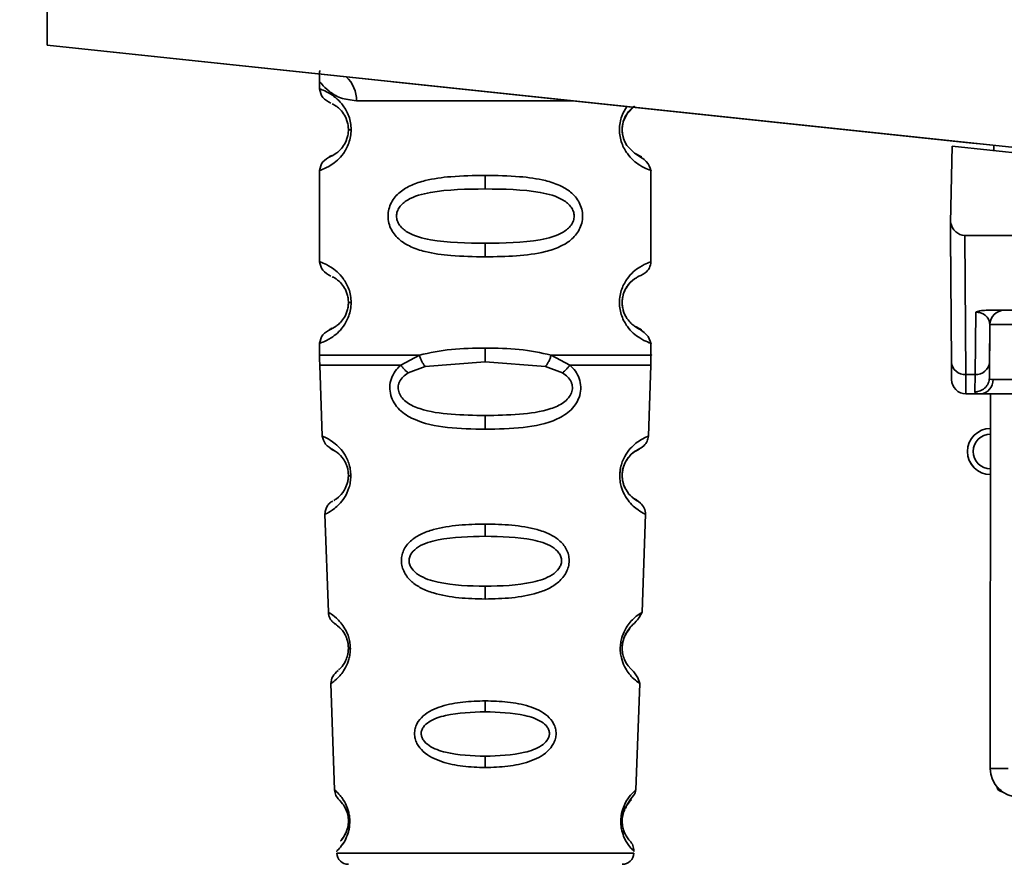
# Paper-space layout 'Blatt1' of a CAD drawing. Units: millimetres. Extents: x 0 to 8400, y 0 to 5940.
# Drawn here: x 4976 to 5010, y 4341 to 4370 of the extents above; entities that cross this region are included whole.
import ezdxf

# ---------------------------------------------------------------- set-up
doc = ezdxf.new("R2010")
doc.units = ezdxf.units.MM
doc.layers.add('1', color=7, linetype='Continuous')
doc.styles.add('SLDTEXTSTYLE1', font='TXT', dxfattribs={"width": 0.605})
doc.dimstyles.new('SLDDIMSTYLE2', dxfattribs={"dimtxt": 70, "dimasz": 50, "dimexe": 0, "dimexo": 0.0625, "dimgap": 17.5, "dimtad": 1, "dimdec": 1, "dimrnd": 1e-09, "dimzin": 4, "dimdsep": 46, "dimtxsty": 'SLDTEXTSTYLE1', "dimsah": 1, "dimcen": 0.09, "dimadec": 0, "dimazin": 1, "dimtfac": 1, "dimtdec": 1, "dimtofl": 0, "dimtmove": 0, "dimatfit": 3, "dimfxl": 1, "dimfrac": 2, "dimtolj": 1, "dimtzin": 12, "dimarcsym": 0})

# ---------------------------------------------------------------- blocks, each defined once
blk = doc.blocks.new('_D_5')
at = {"layer": '1', "ltscale": 20}
for p, q in [((5102.532, 4446.671), (5102.532, 2862.171)), ((4300.532, 3392.171), (4300.532, 2862.171)), ((4300.532, 2882.171), (5102.532, 2882.171))]:
    blk.add_line(p, q, dxfattribs=at)
for points in [[(4300.532, 2882.171), (4350.532, 2874.171), (4350.532, 2890.171)], [(5102.532, 2882.171), (5052.532, 2890.171), (5052.532, 2874.171)]]:
    blk.add_solid(points, dxfattribs=at)
at = {"layer": '1', "ltscale": 20, "insert": (4543.789, 2972.406), "char_height": 70, "attachment_point": 1, "style": 'SLDTEXTSTYLE1'}
blk.add_mtext('ca. 850', dxfattribs=at)

psp = doc.layouts.new('Blatt1')

# ---------------------------------------------------------------- linework, layer by layer
at = {"color": 7, "linetype": 'Continuous', "lineweight": 35, "ltscale": 20}
for p, q in [((4976.594, 4434.892), (4976.529, 4369.11)), ((4976.529, 4369.11), (5028.989, 4363.543)), ((4976.529, 4369.11), (5028.989, 4363.543)), ((4976.529, 4369.11), (4976.529, 4369.11)), ((4976.529, 4369.109), (4976.529, 4369.11)), ((4976.529, 4369.109), (4976.538, 4369.109)), ((5008.875, 4365.677), (4976.529, 4369.109)), ((5008.875, 4365.677), (4976.529, 4369.109)), ((4976.529, 4369.109), (4976.529, 4369.109)), ((4985.982, 4367.852), (4985.982, 4367.586)), ((4988.528, 4367.837), (5028.989, 4363.543)), ((4988.528, 4367.837), (4988.528, 4367.837)), ((4988.528, 4367.837), (4988.528, 4367.837)), ((5028.989, 4363.543), (4988.528, 4367.837)), ((4988.528, 4367.837), (5008.625, 4365.704)), ((4988.528, 4367.837), (4988.528, 4367.837)), ((5008.625, 4365.704), (4988.528, 4367.837)), ((4988.528, 4367.837), (4988.528, 4367.837)), ((4988.528, 4367.837), (5008.625, 4365.704)), ((4988.528, 4367.837), (4988.528, 4367.837)), ((5008.625, 4365.704), (4988.528, 4367.837)), ((4988.528, 4367.837), (4988.528, 4367.837)), ((4988.528, 4367.837), (5008.625, 4365.704)), ((5008.625, 4365.704), (4988.528, 4367.837)), ((4988.528, 4367.837), (4988.528, 4367.837)), ((4988.528, 4367.837), (4988.528, 4367.837)), ((4988.528, 4367.837), (5008.625, 4365.704)), ((4988.528, 4367.837), (4988.528, 4367.837)), ((5008.625, 4365.704), (4988.528, 4367.837)), ((4988.528, 4367.837), (4988.528, 4367.837)), ((4988.528, 4367.837), (5008.625, 4365.704)), ((5008.625, 4365.704), (4988.528, 4367.837)), ((4988.528, 4367.837), (4988.528, 4367.837)), ((4988.528, 4367.837), (4988.528, 4367.837)), ((4988.528, 4367.837), (5008.625, 4365.704)), ((4988.528, 4367.837), (4988.528, 4367.837)), ((5008.625, 4365.704), (4988.528, 4367.837)), ((4988.528, 4367.837), (4988.528, 4367.837)), ((4988.528, 4367.837), (5008.625, 4365.704)), ((4988.528, 4367.837), (4988.528, 4367.837)), ((5008.625, 4365.704), (4988.528, 4367.837)), ((4988.528, 4367.837), (4988.528, 4367.837)), ((4988.528, 4367.836), (4988.528, 4367.837)), ((4988.528, 4367.836), (5008.625, 4365.704)), ((5008.625, 4365.704), (4988.528, 4367.836)), ((4988.528, 4367.836), (4988.528, 4367.836)), ((4988.528, 4367.836), (5008.625, 4365.704)), ((4988.528, 4367.836), (4988.528, 4367.836)), ((5008.625, 4365.704), (4988.528, 4367.836)), ((4988.528, 4367.836), (4988.528, 4367.836)), ((4988.528, 4367.836), (5008.875, 4365.677)), ((4988.528, 4367.836), (4988.528, 4367.836)), ((4988.528, 4367.836), (4988.528, 4367.836)), ((5008.875, 4365.677), (4988.528, 4367.836)), ((4988.528, 4367.836), (5008.875, 4365.677)), ((4988.528, 4367.836), (4988.528, 4367.836)), ((4988.528, 4367.836), (4988.528, 4367.836)), ((5008.875, 4365.677), (4988.528, 4367.836)), ((4988.528, 4367.836), (5008.875, 4365.677)), ((4988.528, 4367.836), (4988.528, 4367.836)), ((4988.528, 4367.836), (4988.528, 4367.836)), ((5008.875, 4365.677), (4988.528, 4367.836)), ((4988.528, 4367.836), (5008.875, 4365.677)), ((4988.528, 4367.836), (4988.528, 4367.836)), ((4988.528, 4367.836), (4988.528, 4367.836)), ((5008.875, 4365.677), (4988.528, 4367.836)), ((4988.528, 4367.836), (5008.875, 4365.677)), ((4988.528, 4367.836), (4988.528, 4367.836)), ((4988.528, 4367.836), (4988.528, 4367.836)), ((5008.875, 4365.677), (4988.528, 4367.836)), ((4988.528, 4367.836), (5008.875, 4365.677)), ((4988.528, 4367.836), (4988.528, 4367.836)), ((4988.528, 4367.836), (4988.528, 4367.836)), ((5008.875, 4365.677), (4988.528, 4367.836)), ((4987.26, 4367.171), (4994.791, 4367.171)), ((4987.077, 4366.171), (4986.982, 4366.171)), ((5007.929, 4365.603), (5007.88, 4362.948)), ((5007.929, 4365.603), (5023.148, 4363.989)), ((5008.625, 4365.704), (5008.625, 4365.704)), ((5008.625, 4365.704), (5008.625, 4365.704)), ((5008.625, 4365.704), (5008.625, 4365.704)), ((5008.625, 4365.704), (5008.625, 4365.704)), ((5008.625, 4365.704), (5008.625, 4365.704)), ((5008.625, 4365.704), (5008.625, 4365.704)), ((5008.625, 4365.704), (5008.625, 4365.704)), ((5008.625, 4365.704), (5008.625, 4365.704)), ((5008.625, 4365.704), (5008.625, 4365.704)), ((5008.625, 4365.704), (5008.625, 4365.704)), ((5008.625, 4365.704), (5008.625, 4365.704)), ((5008.625, 4365.704), (5008.625, 4365.704)), ((5008.625, 4365.704), (5008.625, 4365.704)), ((5008.625, 4365.704), (5008.625, 4365.704)), ((5008.625, 4365.704), (5008.625, 4365.704)), ((5008.625, 4365.704), (5008.625, 4365.704)), ((5008.625, 4365.704), (5008.625, 4365.704)), ((5009.375, 4365.45), (5009.375, 4365.625)), ((4985.982, 4364.757), (4985.982, 4361.586)), ((4991.732, 4364.586), (4991.732, 4364.114)), ((4997.482, 4361.586), (4997.482, 4364.757)), ((5007.88, 4362.948), (5007.872, 4362.504)), ((5007.906, 4358.102), (5007.872, 4362.504)), ((5007.872, 4362.503), (5007.872, 4362.504)), ((5007.872, 4362.503), (5007.906, 4358.102)), ((5008.369, 4362.503), (5008.406, 4357.673)), ((5008.369, 4362.503), (5022.676, 4362.489)), ((4991.732, 4362.229), (4991.732, 4361.757)), ((4987.077, 4360.171), (4986.982, 4360.171)), ((5008.729, 4357.673), (5008.75, 4359.836)), ((5009.11, 4359.902), (5021.93, 4359.89)), ((5009.743, 4359.902), (5009.743, 4359.902)), ((5009.242, 4359.407), (5009.224, 4357.559)), ((5009.229, 4358.101), (5009.242, 4359.407)), ((5009.242, 4359.407), (5009.242, 4359.407)), ((5009.242, 4359.406), (5009.242, 4359.406)), ((4985.982, 4358.757), (4985.982, 4358.344)), ((4997.482, 4358.344), (4997.482, 4358.757)), ((4991.732, 4358.114), (4991.732, 4358.586)), ((4988.8, 4357.997), (4989.445, 4358.346)), ((4989.644, 4357.954), (4991.732, 4358.114)), ((4991.732, 4358.114), (4993.82, 4357.954)), ((4994.019, 4358.346), (4994.665, 4357.997)), ((5009.229, 4358.101), (5009.224, 4357.559)), ((4985.988, 4358), (4986.074, 4355.532)), ((4989.055, 4357.733), (4989.644, 4357.954)), ((4993.82, 4357.954), (4994.409, 4357.733)), ((4997.39, 4355.532), (4997.476, 4358)), ((5007.911, 4357.499), (5007.911, 4357.499)), ((5008.729, 4357.673), (5008.406, 4357.673)), ((5008.724, 4357.07), (5008.729, 4357.673)), ((5008.404, 4357.003), (5008.919, 4357.002)), ((5008.41, 4357.003), (5008.916, 4357.003)), ((5008.916, 4357.002), (5008.41, 4357.003)), ((5008.41, 4357.003), (5008.41, 4357.003)), ((5009.254, 4344.002), (5009.267, 4357.002)), ((4991.732, 4355.772), (4991.732, 4356.25)), ((5008.465, 4355.002), (5008.465, 4355.002)), ((4996.426, 4354.43), (4996.399, 4354.208)), ((4986.169, 4352.82), (4986.288, 4349.419)), ((4997.177, 4349.419), (4997.295, 4352.82)), ((4991.732, 4352.481), (4991.732, 4352.056)), ((4991.732, 4350.321), (4991.732, 4349.878)), ((4997.071, 4349.239), (4997.177, 4349.419)), ((4997.071, 4349.239), (4997.177, 4349.419)), ((4986.374, 4346.948), (4986.503, 4343.253)), ((4996.961, 4343.253), (4997.09, 4346.948)), ((4991.732, 4346.344), (4991.732, 4345.965)), ((4991.732, 4344.422), (4991.732, 4344.03)), ((5009.254, 4344.002), (5009.254, 4344.002)), ((4986.58, 4341.057), (4991.732, 4341.057)), ((4991.732, 4341.057), (4996.885, 4341.057))]:
    psp.add_line(p, q, dxfattribs=at)
at = {"color": 7, "linetype": 'Continuous', "lineweight": 35, "ltscale": 20, "flags": 128}
for points in [[(4996.91, 4365.351), (4997.149, 4365.229), (4996.91, 4365.351), (4996.649, 4365.618), (4996.584, 4365.732), (4996.532, 4365.86), (4996.495, 4366.013), (4996.482, 4366.172), (4996.495, 4366.331), (4996.532, 4366.483), (4996.65, 4366.725), (4996.91, 4366.992), (4996.91, 4366.992)], [(5009.254, 4344.002), (5009.265, 4344.002), (5009.297, 4344.002), (5009.351, 4344.002), (5009.425, 4344.002), (5009.516, 4344.002), (5009.624, 4344.002), (5009.746, 4344.002), (5009.879, 4344.002)]]:
    psp.add_lwpolyline(points, dxfattribs=at)
at = {"color": 7, "linetype": 'Continuous', "lineweight": 35, "ltscale": 400}
for centre, radius, start, end in [((4986.186, 4367.212), 1.074, 357.8155, 47.7734), ((4997.482, 4366.171), 1, 124.8847, 213.6234), ((4997.482, 4360.171), 1, 124.8847, 213.6234), ((5009.742, 4359.402), 0.5, 89.9428, 179.4428), ((5009.742, 4359.402), 0.5, 89.9428, 179.4428), ((5008.374, 4358.142), 0.47, 184.8059, 273.865), ((5008.762, 4358.141), 0.47, 266.0207, 355.0798), ((5008.411, 4357.503), 0.5, 180.4428, 269.9428), ((5008.411, 4357.503), 0.5, 180.4428, 269.9428), ((5008.882, 4357.472), 0.47, 274.0679, 2.8969), ((5009.265, 4355.002), 0.8, 89.9428, 269.9428), ((5009.265, 4355.002), 0.6, 89.9428, 269.9428), ((5009.265, 4355.002), 0.8, 180, 269.9428), ((4987.058, 4354.323), 0.169, 243.5865, 273.0517), ((4987.043, 4348.267), 0.113, 237.6328, 273.0176), ((5010.254, 4344.001), 1, 179.9428, 269.9428), ((5010.254, 4344.001), 1, 179.9428, 269.9428), ((4987.027, 4342.22), 0.0663, 227.3872, 272.0952), ((4986.98, 4341.071), 0.4, 182, 270), ((4996.485, 4341.071), 0.4, 270, 358)]:
    psp.add_arc(centre, radius, start, end, dxfattribs=at)
psp.add_ellipse((5008.368, 4363.075), major_axis=(-0.005, 0.572), ratio=0.874745, start_param=1.786705, end_param=3.133711, dxfattribs=at)
at = {"color": 7, "linetype": 'Continuous', "lineweight": 35, "ltscale": 20}
for points, knots in [([(4985.993, 4368.222), (4985.983, 4368.199), (4985.966, 4368.16), (4985.977, 4367.943), (4985.982, 4367.849)], [0, 0, 0, 0, 0.5671321, 1, 1, 1, 1]), ([(4985.982, 4367.849), (4985.999, 4367.825), (4986.032, 4367.776), (4986.29, 4367.509), (4986.675, 4367.249), (4987.065, 4367.197), (4987.26, 4367.171)], [0, 0, 0, 0, 0.249132, 0.500002, 0.75084, 1, 1, 1, 1]), ([(4985.982, 4367.586), (4986.004, 4367.481), (4986.046, 4367.277), (4986.266, 4367.152), (4986.373, 4367.092)], [0, 0, 0, 0, 0.514167, 1, 1, 1, 1]), ([(4985.982, 4367.586), (4986.006, 4367.579), (4986.049, 4367.566), (4986.319, 4367.448), (4986.58, 4367.259), (4986.808, 4367.018), (4986.977, 4366.723), (4987.065, 4366.417), (4987.073, 4366.252), (4987.077, 4366.171)], [0, 0, 0, 0, 0.285906, 0.509926, 0.645773, 0.761412, 0.882511, 0.942569, 1, 1, 1, 1]), ([(4986.416, 4367.063), (4986.444, 4367.056), (4986.494, 4367.043), (4986.761, 4366.839), (4986.918, 4366.549), (4986.974, 4366.339), (4986.979, 4366.226), (4986.982, 4366.171)], [0, 0, 0, 0, 0.41044, 0.734329, 0.875652, 0.940431, 1, 1, 1, 1]), ([(4997.482, 4364.757), (4997.482, 4364.757), (4997.524, 4364.742), (4997.391, 4364.784), (4997.148, 4364.894), (4996.883, 4365.085), (4996.656, 4365.325), (4996.486, 4365.619), (4996.403, 4365.925), (4996.379, 4366.172), (4996.403, 4366.418), (4996.482, 4366.715), (4996.582, 4366.872), (4996.647, 4366.974)], [0, 0, 0, 0, 0.000012, 0.232792, 0.414866, 0.525584, 0.619481, 0.718009, 0.76614, 0.813472, 0.860875, 0.909, 1, 1, 1, 1]), ([(4987.077, 4366.171), (4987.073, 4366.09), (4987.064, 4365.925), (4986.978, 4365.623), (4986.811, 4365.327), (4986.588, 4365.092), (4986.319, 4364.893), (4986.047, 4364.775), (4986.004, 4364.763), (4985.982, 4364.757)], [0, 0, 0, 0, 0.058011, 0.117178, 0.236108, 0.353093, 0.480401, 0.724113, 1, 1, 1, 1]), ([(4986.982, 4366.171), (4986.979, 4366.117), (4986.974, 4366.004), (4986.918, 4365.795), (4986.759, 4365.503), (4986.436, 4365.252), (4986.231, 4365.19), (4986.373, 4365.259), (4986.415, 4365.28)], [0, 0, 0, 0, 0.037254, 0.077985, 0.166635, 0.369897, 0.814233, 1, 1, 1, 1]), ([(4986.373, 4365.251), (4986.266, 4365.19), (4986.046, 4365.066), (4986.004, 4364.862), (4985.982, 4364.757)], [0, 0, 0, 0, 0.485887, 1, 1, 1, 1]), ([(4997.482, 4364.757), (4997.448, 4364.862), (4997.382, 4365.062), (4997.087, 4365.242), (4996.945, 4365.328)], [0, 0, 0, 0, 0.520666, 1, 1, 1, 1]), ([(4991.732, 4361.757), (4991.331, 4361.764), (4990.615, 4361.776), (4989.749, 4361.895), (4989.162, 4362.084), (4988.754, 4362.324), (4988.496, 4362.619), (4988.378, 4362.925), (4988.346, 4363.171), (4988.378, 4363.418), (4988.495, 4363.724), (4988.762, 4364.027), (4989.173, 4364.264), (4989.761, 4364.449), (4990.615, 4364.567), (4991.331, 4364.579), (4991.732, 4364.586)], [0, 0, 0, 0, 0.142826, 0.255008, 0.32291, 0.380772, 0.441314, 0.470888, 0.499973, 0.529112, 0.558691, 0.619237, 0.681559, 0.745014, 0.856994, 1, 1, 1, 1]), ([(4991.732, 4364.586), (4992.133, 4364.579), (4992.849, 4364.567), (4993.715, 4364.448), (4994.302, 4364.259), (4994.711, 4364.018), (4994.968, 4363.723), (4995.086, 4363.418), (4995.119, 4363.171), (4995.086, 4362.925), (4994.969, 4362.619), (4994.711, 4362.325), (4994.303, 4362.084), (4993.682, 4361.884), (4992.81, 4361.774), (4992.094, 4361.763), (4991.732, 4361.757)], [0, 0, 0, 0, 0.142823, 0.25501, 0.322911, 0.380772, 0.441319, 0.470887, 0.499977, 0.5291, 0.558689, 0.61923, 0.676944, 0.745001, 0.871008, 1, 1, 1, 1]), ([(4991.732, 4362.229), (4991.088, 4362.235), (4990.148, 4362.245), (4989.148, 4362.503), (4988.783, 4362.795), (4988.67, 4363.005), (4988.641, 4363.172), (4988.67, 4363.339), (4988.783, 4363.549), (4989.149, 4363.84), (4990.148, 4364.098), (4991.088, 4364.107), (4991.732, 4364.114)], [0, 0, 0, 0, 0.272883, 0.397679, 0.452111, 0.477187, 0.499975, 0.522968, 0.547879, 0.602321, 0.727137, 1, 1, 1, 1]), ([(4991.732, 4364.114), (4992.377, 4364.107), (4993.316, 4364.097), (4994.316, 4363.84), (4994.681, 4363.548), (4994.795, 4363.338), (4994.824, 4363.171), (4994.795, 4363.004), (4994.681, 4362.794), (4994.316, 4362.503), (4993.316, 4362.245), (4992.377, 4362.235), (4991.732, 4362.229)], [0, 0, 0, 0, 0.272886, 0.397681, 0.452115, 0.477195, 0.499978, 0.522952, 0.547878, 0.602315, 0.727127, 1, 1, 1, 1]), ([(4985.982, 4361.586), (4986.004, 4361.481), (4986.046, 4361.277), (4986.266, 4361.152), (4986.373, 4361.092)], [0, 0, 0, 0, 0.514167, 1, 1, 1, 1]), ([(4985.982, 4361.586), (4986.006, 4361.579), (4986.049, 4361.566), (4986.319, 4361.448), (4986.58, 4361.259), (4986.808, 4361.018), (4986.977, 4360.723), (4987.065, 4360.417), (4987.073, 4360.252), (4987.077, 4360.171)], [0, 0, 0, 0, 0.285906, 0.509926, 0.645773, 0.761412, 0.882511, 0.942569, 1, 1, 1, 1]), ([(4997.482, 4358.757), (4997.482, 4358.757), (4997.524, 4358.742), (4997.391, 4358.784), (4997.148, 4358.894), (4996.883, 4359.085), (4996.656, 4359.325), (4996.486, 4359.619), (4996.403, 4359.925), (4996.379, 4360.172), (4996.403, 4360.418), (4996.486, 4360.724), (4996.656, 4361.018), (4996.884, 4361.258), (4997.145, 4361.448), (4997.416, 4361.567), (4997.458, 4361.579), (4997.482, 4361.586)], [0, 0, 0, 0, 0.000008, 0.143085, 0.254996, 0.323048, 0.380762, 0.441322, 0.470906, 0.499998, 0.529135, 0.558714, 0.619264, 0.676947, 0.74503, 0.856818, 1, 1, 1, 1]), ([(4996.981, 4361.032), (4996.989, 4361.039), (4997.039, 4361.083), (4997.246, 4361.141), (4997.449, 4361.367), (4997.471, 4361.512), (4997.482, 4361.586)], [0, 0, 0, 0, 0.085364, 0.515373, 0.75369, 1, 1, 1, 1]), ([(4986.416, 4361.063), (4986.444, 4361.056), (4986.494, 4361.043), (4986.761, 4360.839), (4986.918, 4360.549), (4986.974, 4360.339), (4986.979, 4360.226), (4986.982, 4360.171)], [0, 0, 0, 0, 0.41044, 0.734329, 0.875652, 0.940431, 1, 1, 1, 1]), ([(4996.91, 4359.351), (4997.023, 4359.297), (4997.249, 4359.19), (4997.034, 4359.248), (4996.723, 4359.491), (4996.585, 4359.722), (4996.53, 4359.854), (4996.492, 4360.005), (4996.478, 4360.172), (4996.492, 4360.339), (4996.546, 4360.549), (4996.702, 4360.837), (4996.923, 4361.008), (4996.966, 4361.023), (4996.984, 4361.029)], [0, 0, 0, 0, 0.251665, 0.503326, 0.618436, 0.64536, 0.668901, 0.692011, 0.713056, 0.734248, 0.757238, 0.807455, 0.922567, 1, 1, 1, 1]), ([(4987.077, 4360.171), (4987.073, 4360.09), (4987.064, 4359.925), (4986.978, 4359.623), (4986.811, 4359.327), (4986.588, 4359.092), (4986.319, 4358.893), (4986.047, 4358.775), (4986.004, 4358.763), (4985.982, 4358.757)], [0, 0, 0, 0, 0.058011, 0.117178, 0.236108, 0.353093, 0.480401, 0.724113, 1, 1, 1, 1]), ([(4986.982, 4360.171), (4986.979, 4360.117), (4986.974, 4360.004), (4986.918, 4359.795), (4986.759, 4359.503), (4986.436, 4359.252), (4986.231, 4359.19), (4986.373, 4359.259), (4986.415, 4359.28)], [0, 0, 0, 0, 0.037254, 0.077985, 0.166635, 0.369897, 0.814233, 1, 1, 1, 1]), ([(5009.11, 4359.902), (5009.037, 4359.9), (5008.933, 4359.897), (5008.813, 4359.867), (5008.771, 4359.846), (5008.75, 4359.836)], [0, 0, 0, 0, 0.547232, 0.779261, 1, 1, 1, 1]), ([(5009.242, 4359.407), (5009.229, 4359.492), (5009.209, 4359.618), (5009.054, 4359.757), (5008.922, 4359.814), (5008.831, 4359.831), (5008.784, 4359.835), (5008.761, 4359.836), (5008.75, 4359.836)], [0, 0, 0, 0, 0.551782, 0.806789, 0.923464, 0.964963, 0.982953, 1, 1, 1, 1]), ([(5009.11, 4359.902), (5009.171, 4359.902), (5009.415, 4359.902), (5009.677, 4359.902), (5009.719, 4359.902), (5009.743, 4359.902)], [0, 0, 0, 0, 0.124893, 0.499571, 1, 1, 1, 1]), ([(5010.396, 4359.901), (5010.357, 4359.901), (5010.281, 4359.901), (5010.162, 4359.901), (5010.049, 4359.901), (5009.946, 4359.902), (5009.859, 4359.902), (5009.793, 4359.902), (5009.751, 4359.902), (5009.745, 4359.902), (5009.743, 4359.902)], [0, 0, 0, 0, 0.127157, 0.249912, 0.374944, 0.499937, 0.624958, 0.74997, 0.874979, 1, 1, 1, 1]), ([(4986.373, 4359.251), (4986.266, 4359.19), (4986.046, 4359.066), (4986.004, 4358.862), (4985.982, 4358.757)], [0, 0, 0, 0, 0.485887, 1, 1, 1, 1]), ([(4997.482, 4358.757), (4997.448, 4358.862), (4997.382, 4359.062), (4997.087, 4359.242), (4996.945, 4359.328)], [0, 0, 0, 0, 0.5206656, 1, 1, 1, 1]), ([(5010.549, 4359.405), (5010.473, 4359.406), (5010.321, 4359.407), (5010.083, 4359.408), (5009.855, 4359.409), (5009.648, 4359.409), (5009.475, 4359.409), (5009.343, 4359.409), (5009.258, 4359.408), (5009.248, 4359.407), (5009.242, 4359.407)], [0, 0, 0, 0, 0.124928, 0.249895, 0.37493, 0.499927, 0.624953, 0.749969, 0.87498, 1, 1, 1, 1]), ([(4989.445, 4358.346), (4989.81, 4358.424), (4990.54, 4358.579), (4991.334, 4358.584), (4991.732, 4358.586)], [0, 0, 0, 0, 0.498976, 1, 1, 1, 1]), ([(4991.732, 4358.586), (4992.13, 4358.584), (4992.924, 4358.579), (4993.654, 4358.424), (4994.019, 4358.346)], [0, 0, 0, 0, 0.501024, 1, 1, 1, 1]), ([(4985.982, 4358.346), (4985.982, 4358.288), (4985.983, 4358.171), (4985.986, 4358.055), (4985.988, 4357.997)], [0, 0, 0, 0, 0.5, 1, 1, 1, 1]), ([(4985.982, 4358.346), (4986.029, 4358.346), (4986.123, 4358.346), (4986.865, 4358.346), (4987.968, 4358.346), (4988.953, 4358.346), (4989.445, 4358.346)], [0, 0, 0, 0, 0.249996, 0.499997, 0.749999, 1, 1, 1, 1]), ([(4989.445, 4358.346), (4989.458, 4358.308), (4989.482, 4358.232), (4989.531, 4358.123), (4989.586, 4358.026), (4989.625, 4357.978), (4989.644, 4357.954)], [0, 0, 0, 0, 0.246335, 0.499996, 0.753658, 1, 1, 1, 1]), ([(4993.82, 4357.954), (4993.839, 4357.978), (4993.878, 4358.026), (4993.933, 4358.123), (4993.982, 4358.232), (4994.007, 4358.308), (4994.019, 4358.346)], [0, 0, 0, 0, 0.246339, 0.5, 0.753661, 1, 1, 1, 1]), ([(4994.019, 4358.346), (4994.51, 4358.346), (4995.492, 4358.346), (4996.615, 4358.346), (4997.283, 4358.346), (4997.562, 4358.346), (4997.482, 4358.346), (4997.482, 4358.346)], [0, 0, 0, 0, 0.24999, 0.499981, 0.749971, 0.999962, 1, 1, 1, 1]), ([(4997.476, 4357.997), (4997.478, 4358.055), (4997.481, 4358.171), (4997.482, 4358.288), (4997.482, 4358.346)], [0, 0, 0, 0, 0.5, 1, 1, 1, 1]), ([(5007.911, 4357.499), (5007.911, 4357.526), (5007.91, 4357.578), (5007.908, 4357.928), (5007.906, 4358.102)], [0, 0, 0, 0, 0.5, 1, 1, 1, 1]), ([(5007.906, 4358.102), (5007.908, 4357.927), (5007.91, 4357.578), (5007.911, 4357.525), (5007.911, 4357.499)], [0, 0, 0, 0, 0.5, 1, 1, 1, 1]), ([(4985.988, 4357.997), (4986.025, 4357.997), (4986.099, 4357.997), (4986.691, 4357.997), (4987.578, 4357.997), (4988.392, 4357.997), (4988.8, 4357.997)], [0, 0, 0, 0, 0.25, 0.5, 0.75, 1, 1, 1, 1]), ([(4991.732, 4355.772), (4991.29, 4355.782), (4990.421, 4355.802), (4989.4, 4356.004), (4988.814, 4356.366), (4988.564, 4356.671), (4988.442, 4356.944), (4988.403, 4357.245), (4988.46, 4357.542), (4988.596, 4357.801), (4988.731, 4357.931), (4988.8, 4357.997)], [0, 0, 0, 0, 0.261706, 0.513716, 0.639148, 0.702713, 0.760176, 0.819014, 0.878031, 0.938124, 1, 1, 1, 1]), ([(4991.732, 4356.25), (4991.337, 4356.257), (4990.563, 4356.27), (4989.639, 4356.395), (4989.081, 4356.639), (4988.847, 4356.844), (4988.75, 4356.999), (4988.712, 4357.13), (4988.705, 4357.231), (4988.72, 4357.331), (4988.767, 4357.461), (4988.875, 4357.608), (4988.993, 4357.69), (4989.055, 4357.733)], [0, 0, 0, 0, 0.286152, 0.559676, 0.68414, 0.742682, 0.792408, 0.817051, 0.840919, 0.865142, 0.889904, 0.942376, 1, 1, 1, 1]), ([(4988.8, 4357.997), (4988.818, 4357.973), (4988.853, 4357.924), (4988.917, 4357.853), (4988.985, 4357.788), (4989.032, 4357.751), (4989.055, 4357.733)], [0, 0, 0, 0, 0.2477761, 0.4999968, 0.7522191, 1, 1, 1, 1]), ([(4994.665, 4357.997), (4994.733, 4357.931), (4994.868, 4357.801), (4995.005, 4357.542), (4995.061, 4357.245), (4995.022, 4356.944), (4994.9, 4356.671), (4994.651, 4356.366), (4994.063, 4356.003), (4993.042, 4355.802), (4992.173, 4355.782), (4991.732, 4355.772)], [0, 0, 0, 0, 0.061862, 0.122011, 0.181005, 0.239753, 0.297291, 0.360811, 0.486283, 0.739262, 1, 1, 1, 1]), ([(4994.409, 4357.733), (4994.472, 4357.69), (4994.591, 4357.607), (4994.698, 4357.459), (4994.745, 4357.33), (4994.759, 4357.231), (4994.752, 4357.13), (4994.715, 4356.999), (4994.617, 4356.844), (4994.383, 4356.639), (4993.825, 4356.395), (4992.901, 4356.27), (4992.128, 4356.257), (4991.732, 4356.25)], [0, 0, 0, 0, 0.058742, 0.110576, 0.135311, 0.159157, 0.182983, 0.207556, 0.257347, 0.315833, 0.440325, 0.713837, 1, 1, 1, 1]), ([(4994.409, 4357.733), (4994.433, 4357.751), (4994.479, 4357.788), (4994.547, 4357.853), (4994.611, 4357.924), (4994.647, 4357.973), (4994.665, 4357.997)], [0, 0, 0, 0, 0.247778, 0.5, 0.752222, 1, 1, 1, 1]), ([(4994.665, 4357.997), (4995.072, 4357.997), (4995.887, 4357.997), (4996.773, 4357.997), (4997.365, 4357.997), (4997.439, 4357.997), (4997.476, 4357.997)], [0, 0, 0, 0, 0.2500022, 0.5000044, 0.7500067, 1, 1, 1, 1]), ([(5008.41, 4357.003), (5008.41, 4357.032), (5008.41, 4357.09), (5008.407, 4357.477), (5008.406, 4357.673)], [0, 0, 0, 0, 0.49416, 1, 1, 1, 1]), ([(5008.724, 4357.07), (5008.786, 4357.077), (5008.883, 4357.086), (5008.999, 4357.147), (5009.078, 4357.21), (5009.143, 4357.288), (5009.206, 4357.402), (5009.217, 4357.497), (5009.224, 4357.559)], [0, 0, 0, 0, 0.239575, 0.368437, 0.5, 0.631563, 0.760425, 1, 1, 1, 1]), ([(5009.224, 4357.559), (5009.23, 4357.54), (5009.24, 4357.503), (5009.315, 4357.498), (5009.352, 4357.495)], [0, 0, 0, 0, 0.502317, 1, 1, 1, 1]), ([(5009.352, 4357.495), (5009.418, 4357.495), (5009.551, 4357.494), (5009.853, 4357.494), (5010.195, 4357.495), (5010.42, 4357.496), (5010.532, 4357.497)], [0, 0, 0, 0, 0.249996, 0.49999, 0.749989, 1, 1, 1, 1]), ([(5008.916, 4357.003), (5008.86, 4357.005), (5008.748, 4357.01), (5008.732, 4357.05), (5008.724, 4357.07)], [0, 0, 0, 0, 0.4970236, 1, 1, 1, 1]), ([(5010.686, 4357.001), (5010.517, 4357.001), (5010.18, 4357.001), (5009.667, 4357.002), (5009.214, 4357.002), (5009.015, 4357.003), (5008.916, 4357.003)], [0, 0, 0, 0, 0.250001, 0.5, 0.75, 1, 1, 1, 1]), ([(5008.916, 4357.002), (5009.007, 4357.002), (5009.111, 4357.002), (5009.28, 4357.002), (5009.301, 4357.002)], [0, 0, 0, 0, 0.876728, 1, 1, 1, 1]), ([(5009.363, 4357.002), (5009.374, 4357.002), (5009.396, 4357.002), (5009.569, 4357.002), (5009.782, 4357.002), (5009.94, 4357.002), (5009.995, 4357.002)], [0, 0, 0, 0, 0.282437, 0.564876, 0.847292, 1, 1, 1, 1]), ([(4986.074, 4355.532), (4986.099, 4355.436), (4986.147, 4355.251), (4986.361, 4355.114), (4986.465, 4355.047)], [0, 0, 0, 0, 0.51675, 1, 1, 1, 1]), ([(4986.074, 4355.532), (4986.092, 4355.526), (4986.126, 4355.513), (4986.364, 4355.399), (4986.617, 4355.199), (4986.793, 4354.998), (4986.918, 4354.791), (4986.999, 4354.6), (4987.055, 4354.385), (4987.063, 4354.231), (4987.067, 4354.154)], [0, 0, 0, 0, 0.255534, 0.510308, 0.646473, 0.761613, 0.824948, 0.882913, 0.941834, 1, 1, 1, 1]), ([(4997.295, 4352.82), (4997.295, 4352.82), (4997.324, 4352.806), (4997.223, 4352.853), (4997.021, 4352.968), (4996.783, 4353.181), (4996.597, 4353.42), (4996.462, 4353.702), (4996.403, 4353.987), (4996.392, 4354.214), (4996.422, 4354.44), (4996.504, 4354.721), (4996.665, 4354.998), (4996.869, 4355.218), (4997.113, 4355.405), (4997.34, 4355.514), (4997.373, 4355.526), (4997.39, 4355.532)], [0, 0, 0, 0, 0.000405, 0.128321, 0.255772, 0.323441, 0.381346, 0.4417, 0.471205, 0.500275, 0.529398, 0.558985, 0.619556, 0.681879, 0.745337, 0.87269, 1, 1, 1, 1]), ([(4996.522, 4354.44), (4996.535, 4354.483), (4996.567, 4354.591), (4996.659, 4354.746), (4996.795, 4354.915), (4996.888, 4354.996), (4997.214, 4355.156), (4997.362, 4355.356), (4997.381, 4355.473), (4997.39, 4355.532)], [0, 0, 0, 0, 0.04922, 0.125152, 0.290955, 0.628829, 0.804681, 0.901132, 1, 1, 1, 1]), ([(4986.494, 4355.022), (4986.443, 4355.05), (4986.298, 4355.131), (4986.483, 4355.063), (4986.763, 4354.825), (4986.889, 4354.599), (4986.939, 4354.473), (4986.975, 4354.328), (4986.98, 4354.223), (4986.982, 4354.171)], [0, 0, 0, 0, 0.22808, 0.650648, 0.843125, 0.887723, 0.926692, 0.964144, 1, 1, 1, 1]), ([(4996.89, 4353.374), (4996.951, 4353.335), (4997.102, 4353.237), (4996.92, 4353.318), (4996.648, 4353.582), (4996.522, 4353.862), (4996.485, 4354.057), (4996.479, 4354.212), (4996.497, 4354.365), (4996.551, 4354.557), (4996.698, 4354.825), (4996.984, 4355.062), (4997.167, 4355.13), (4997.012, 4355.044), (4996.951, 4355.011)], [0, 0, 0, 0, 0.132671, 0.333674, 0.425553, 0.465649, 0.484126, 0.500949, 0.517888, 0.536232, 0.57638, 0.668505, 0.869662, 1, 1, 1, 1]), ([(4996.601, 4353.699), (4996.58, 4353.742), (4996.539, 4353.823), (4996.499, 4353.97), (4996.483, 4354.1), (4996.481, 4354.2), (4996.489, 4354.299), (4996.503, 4354.384), (4996.517, 4354.425), (4996.522, 4354.44)], [0, 0, 0, 0, 0.255906, 0.491623, 0.603051, 0.711857, 0.820769, 0.932666, 1, 1, 1, 1]), ([(4987.067, 4354.154), (4987.063, 4354.08), (4987.055, 4353.932), (4986.985, 4353.659), (4986.787, 4353.272), (4986.472, 4352.986), (4986.218, 4352.842), (4986.185, 4352.827), (4986.169, 4352.82)], [0, 0, 0, 0, 0.058309, 0.11759, 0.238845, 0.489175, 0.744148, 1, 1, 1, 1]), ([(4986.982, 4354.171), (4986.98, 4354.123), (4986.975, 4354.02), (4986.931, 4353.834), (4986.807, 4353.571), (4986.551, 4353.331), (4986.502, 4353.314), (4986.471, 4353.303)], [0, 0, 0, 0, 0.0502068, 0.10563, 0.2257232, 0.4984438, 1, 1, 1, 1]), ([(4986.446, 4353.286), (4986.406, 4353.261), (4986.325, 4353.21), (4986.234, 4353.094), (4986.176, 4352.96), (4986.171, 4352.866), (4986.169, 4352.82)], [0, 0, 0, 0, 0.242237, 0.495013, 0.750332, 1, 1, 1, 1]), ([(4997.295, 4352.82), (4997.287, 4352.895), (4997.272, 4353.04), (4997.075, 4353.264), (4996.959, 4353.327), (4996.886, 4353.367)], [0, 0, 0, 0, 0.281536, 0.55133, 1, 1, 1, 1]), ([(4991.732, 4349.878), (4991.423, 4349.886), (4990.807, 4349.902), (4990.056, 4350.033), (4989.518, 4350.239), (4989.166, 4350.467), (4988.944, 4350.733), (4988.842, 4350.999), (4988.813, 4351.211), (4988.84, 4351.422), (4988.94, 4351.684), (4989.163, 4351.94), (4989.517, 4352.156), (4990.056, 4352.345), (4990.809, 4352.461), (4991.424, 4352.475), (4991.732, 4352.481)], [0, 0, 0, 0, 0.128032, 0.255539, 0.323052, 0.381047, 0.441374, 0.470867, 0.499905, 0.529, 0.55855, 0.619036, 0.676904, 0.744733, 0.872147, 1, 1, 1, 1]), ([(4991.732, 4352.481), (4992.04, 4352.475), (4992.656, 4352.461), (4993.408, 4352.345), (4993.948, 4352.156), (4994.301, 4351.94), (4994.524, 4351.684), (4994.624, 4351.422), (4994.651, 4351.211), (4994.623, 4350.999), (4994.521, 4350.733), (4994.292, 4350.46), (4993.938, 4350.234), (4993.399, 4350.031), (4992.657, 4349.902), (4992.041, 4349.886), (4991.732, 4349.878)], [0, 0, 0, 0, 0.1278457, 0.2552649, 0.3231046, 0.3809527, 0.4414517, 0.4710066, 0.5000752, 0.529147, 0.5586402, 0.6189542, 0.6810999, 0.7444543, 0.8719641, 1, 1, 1, 1]), ([(4991.732, 4350.321), (4991.178, 4350.335), (4990.372, 4350.355), (4989.514, 4350.622), (4989.202, 4350.884), (4989.104, 4351.066), (4989.078, 4351.209), (4989.102, 4351.352), (4989.198, 4351.532), (4989.512, 4351.786), (4990.372, 4352.029), (4991.179, 4352.045), (4991.732, 4352.056)], [0, 0, 0, 0, 0.273204, 0.397856, 0.4522, 0.476955, 0.499861, 0.522813, 0.5477, 0.602124, 0.727078, 1, 1, 1, 1]), ([(4991.732, 4352.056), (4992.285, 4352.045), (4993.092, 4352.029), (4993.952, 4351.786), (4994.266, 4351.532), (4994.362, 4351.352), (4994.386, 4351.209), (4994.36, 4351.066), (4994.262, 4350.884), (4993.949, 4350.621), (4993.092, 4350.355), (4992.285, 4350.335), (4991.732, 4350.321)], [0, 0, 0, 0, 0.27292, 0.397866, 0.452294, 0.477313, 0.50012, 0.523162, 0.547874, 0.602286, 0.727249, 1, 1, 1, 1]), ([(4986.288, 4349.419), (4986.292, 4349.38), (4986.3, 4349.301), (4986.347, 4349.194), (4986.408, 4349.109), (4986.472, 4349.048), (4986.524, 4349.012), (4986.557, 4348.99), (4986.555, 4348.991), (4986.554, 4348.992)], [0, 0, 0, 0, 0.140804, 0.2797341, 0.4099508, 0.5282896, 0.6379947, 0.7495792, 1, 1, 1, 1]), ([(4986.288, 4349.419), (4986.301, 4349.412), (4986.329, 4349.397), (4986.513, 4349.273), (4986.709, 4349.079), (4986.843, 4348.894), (4986.938, 4348.708), (4986.998, 4348.54), (4987.04, 4348.353), (4987.046, 4348.22), (4987.049, 4348.154)], [0, 0, 0, 0, 0.256105, 0.5112, 0.646493, 0.762173, 0.825406, 0.883118, 0.941935, 1, 1, 1, 1]), ([(4997.09, 4346.948), (4997.09, 4346.948), (4997.112, 4346.932), (4997.035, 4346.984), (4996.881, 4347.103), (4996.701, 4347.305), (4996.561, 4347.522), (4996.462, 4347.772), (4996.418, 4348.017), (4996.412, 4348.212), (4996.434, 4348.406), (4996.496, 4348.649), (4996.615, 4348.889), (4996.77, 4349.094), (4996.959, 4349.279), (4997.137, 4349.398), (4997.163, 4349.412), (4997.176, 4349.419)], [0, 0, 0, 0, 0.000336, 0.128501, 0.256065, 0.323418, 0.38148, 0.441702, 0.471669, 0.500234, 0.528894, 0.558852, 0.619282, 0.677196, 0.744905, 0.872391, 1, 1, 1, 1]), ([(4996.84, 4348.983), (4996.927, 4349.067), (4997.034, 4349.171), (4997.065, 4349.229), (4997.071, 4349.239)], [0, 0, 0, 0, 0.817148, 1, 1, 1, 1]), ([(4986.583, 4348.964), (4986.556, 4348.985), (4986.46, 4349.059), (4986.604, 4348.976), (4986.817, 4348.746), (4986.913, 4348.544), (4986.95, 4348.432), (4986.977, 4348.306), (4986.98, 4348.216), (4986.982, 4348.171)], [0, 0, 0, 0, 0.1717439, 0.625396, 0.8318763, 0.8797372, 0.9213856, 0.9615339, 1, 1, 1, 1]), ([(4996.504, 4347.962), (4996.497, 4348.001), (4996.484, 4348.077), (4996.48, 4348.216), (4996.496, 4348.36), (4996.546, 4348.553), (4996.647, 4348.751), (4996.765, 4348.907), (4996.821, 4348.964), (4996.84, 4348.983)], [0, 0, 0, 0, 0.092696, 0.182875, 0.27547, 0.37568, 0.604725, 0.869477, 1, 1, 1, 1]), ([(4996.732, 4347.51), (4996.68, 4347.572), (4996.604, 4347.661), (4996.511, 4347.909), (4996.484, 4348.078), (4996.48, 4348.21), (4996.494, 4348.342), (4996.534, 4348.509), (4996.638, 4348.731), (4996.711, 4348.806), (4996.761, 4348.857)], [0, 0, 0, 0, 0.284608, 0.408763, 0.465892, 0.518107, 0.570535, 0.627338, 0.751639, 1, 1, 1, 1]), ([(4996.523, 4348.452), (4996.523, 4348.454), (4996.544, 4348.544), (4996.641, 4348.724), (4996.713, 4348.804), (4996.761, 4348.857)], [0, 0, 0, 0, 0.006625, 0.337963, 1, 1, 1, 1]), ([(4987.049, 4348.154), (4987.046, 4348.091), (4987.04, 4347.963), (4986.988, 4347.729), (4986.842, 4347.39), (4986.605, 4347.121), (4986.412, 4346.972), (4986.387, 4346.956), (4986.374, 4346.948)], [0, 0, 0, 0, 0.058219, 0.117428, 0.238489, 0.488589, 0.743687, 1, 1, 1, 1]), ([(4986.982, 4348.171), (4986.98, 4348.129), (4986.977, 4348.041), (4986.944, 4347.881), (4986.854, 4347.652), (4986.693, 4347.46), (4986.661, 4347.439), (4986.643, 4347.428)], [0, 0, 0, 0, 0.061835, 0.12768, 0.27293, 0.602437, 1, 1, 1, 1]), ([(4997.09, 4346.948), (4997.07, 4347.034), (4997.03, 4347.198), (4996.83, 4347.407), (4996.735, 4347.507)], [0, 0, 0, 0, 0.522317, 1, 1, 1, 1]), ([(4986.621, 4347.402), (4986.551, 4347.334), (4986.406, 4347.192), (4986.385, 4347.031), (4986.374, 4346.948)], [0, 0, 0, 0, 0.4845, 1, 1, 1, 1]), ([(4991.732, 4344.03), (4991.472, 4344.039), (4990.952, 4344.055), (4990.208, 4344.209), (4989.652, 4344.477), (4989.378, 4344.807), (4989.293, 4345.031), (4989.269, 4345.208), (4989.291, 4345.386), (4989.376, 4345.608), (4989.65, 4345.93), (4990.209, 4346.181), (4990.953, 4346.322), (4991.472, 4346.337), (4991.732, 4346.344)], [0, 0, 0, 0, 0.128476, 0.256242, 0.381081, 0.441329, 0.470852, 0.499917, 0.528423, 0.558575, 0.618968, 0.744035, 0.871713, 1, 1, 1, 1]), ([(4991.732, 4346.344), (4991.992, 4346.337), (4992.512, 4346.322), (4993.255, 4346.181), (4993.814, 4345.931), (4994.088, 4345.608), (4994.174, 4345.386), (4994.195, 4345.209), (4994.172, 4345.032), (4994.086, 4344.808), (4993.813, 4344.476), (4993.256, 4344.209), (4992.512, 4344.055), (4991.993, 4344.039), (4991.732, 4344.03)], [0, 0, 0, 0, 0.1282782, 0.2559867, 0.3810417, 0.4414606, 0.4715523, 0.5000604, 0.5286346, 0.5586095, 0.6188709, 0.743738, 0.8715296, 1, 1, 1, 1]), ([(4991.732, 4344.422), (4991.266, 4344.438), (4990.588, 4344.462), (4989.867, 4344.709), (4989.604, 4344.935), (4989.523, 4345.089), (4989.501, 4345.208), (4989.521, 4345.329), (4989.602, 4345.481), (4989.867, 4345.7), (4990.589, 4345.93), (4991.267, 4345.951), (4991.732, 4345.965)], [0, 0, 0, 0, 0.273247, 0.397843, 0.452485, 0.476966, 0.499895, 0.522744, 0.547762, 0.602174, 0.727126, 1, 1, 1, 1]), ([(4991.732, 4345.965), (4992.197, 4345.951), (4992.875, 4345.93), (4993.598, 4345.701), (4993.862, 4345.481), (4993.943, 4345.328), (4993.963, 4345.208), (4993.941, 4345.088), (4993.859, 4344.934), (4993.596, 4344.708), (4992.875, 4344.462), (4992.197, 4344.438), (4991.732, 4344.422)], [0, 0, 0, 0, 0.272906, 0.397849, 0.45227, 0.477269, 0.500096, 0.523143, 0.54787, 0.602468, 0.727224, 1, 1, 1, 1]), ([(4986.697, 4343.058), (4986.645, 4343.114), (4986.54, 4343.228), (4986.486, 4343.268), (4986.503, 4343.253), (4986.503, 4343.253)], [0, 0, 0, 0, 0.498624, 0.999992, 1, 1, 1, 1]), ([(4986.503, 4343.253), (4986.512, 4343.187), (4986.531, 4343.055), (4986.619, 4342.954), (4986.663, 4342.904)], [0, 0, 0, 0, 0.500029, 1, 1, 1, 1]), ([(4986.503, 4343.253), (4986.513, 4343.245), (4986.532, 4343.23), (4986.662, 4343.108), (4986.798, 4342.931), (4986.907, 4342.74), (4986.986, 4342.526), (4987.024, 4342.316), (4987.028, 4342.208), (4987.029, 4342.154)], [0, 0, 0, 0, 0.256985, 0.512544, 0.647268, 0.763264, 0.883277, 0.94197, 1, 1, 1, 1]), ([(4996.887, 4341.129), (4996.887, 4341.129), (4996.902, 4341.114), (4996.849, 4341.164), (4996.726, 4341.299), (4996.559, 4341.552), (4996.464, 4341.85), (4996.436, 4342.051), (4996.433, 4342.211), (4996.449, 4342.369), (4996.491, 4342.568), (4996.609, 4342.858), (4996.789, 4343.094), (4996.933, 4343.231), (4996.952, 4343.246), (4996.961, 4343.253)], [0, 0, 0, 0, 0.000371, 0.128981, 0.256829, 0.381547, 0.441742, 0.471242, 0.500281, 0.529307, 0.558825, 0.619195, 0.744144, 0.87188, 1, 1, 1, 1]), ([(4996.961, 4343.253), (4996.961, 4343.253), (4996.977, 4343.267), (4996.921, 4343.22), (4996.791, 4343.096), (4996.607, 4342.857), (4996.491, 4342.565), (4996.447, 4342.366), (4996.44, 4342.26), (4996.436, 4342.207)], [0, 0, 0, 0, 0.000605, 0.257298, 0.512648, 0.762425, 0.882995, 0.941932, 1, 1, 1, 1]), ([(4996.596, 4342.618), (4996.623, 4342.675), (4996.722, 4342.888), (4996.906, 4343.069), (4996.942, 4343.19), (4996.961, 4343.253)], [0, 0, 0, 0, 0.14967, 0.558995, 1, 1, 1, 1]), ([(5009.712, 4343.166), (5009.707, 4343.168), (5009.497, 4343.231), (5009.448, 4343.419), (5009.578, 4343.283), (5009.63, 4343.229)], [0, 0, 0, 0, 0.015896, 0.609465, 1, 1, 1, 1]), ([(5009.712, 4343.166), (5009.707, 4343.168), (5009.497, 4343.231), (5009.448, 4343.419), (5009.578, 4343.283), (5009.63, 4343.229)], [0, 0, 0, 0, 0.0158961, 0.6094652, 1, 1, 1, 1]), ([(4986.663, 4342.903), (4986.684, 4342.889), (4986.715, 4342.867), (4986.871, 4342.65), (4986.935, 4342.479), (4986.961, 4342.385), (4986.979, 4342.281), (4986.981, 4342.207), (4986.982, 4342.171)], [0, 0, 0, 0, 0.546714, 0.796704, 0.854513, 0.904837, 0.953959, 1, 1, 1, 1]), ([(4987.029, 4342.154), (4987.028, 4342.208), (4987.024, 4342.316), (4986.986, 4342.526), (4986.907, 4342.737), (4986.827, 4342.884), (4986.788, 4342.935), (4986.78, 4342.945)], [0, 0, 0, 0, 0.151386, 0.304386, 0.617308, 0.919408, 1, 1, 1, 1]), ([(4996.752, 4341.488), (4996.732, 4341.504), (4996.704, 4341.528), (4996.56, 4341.759), (4996.5, 4341.963), (4996.483, 4342.101), (4996.481, 4342.209), (4996.491, 4342.316), (4996.518, 4342.453), (4996.594, 4342.652), (4996.747, 4342.864), (4996.838, 4342.937), (4996.749, 4342.848), (4996.603, 4342.685), (4996.554, 4342.536), (4996.547, 4342.516)], [0, 0, 0, 0, 0.192352, 0.280371, 0.318816, 0.336515, 0.352664, 0.368826, 0.386448, 0.424925, 0.513136, 0.705777, 0.898404, 0.986588, 1, 1, 1, 1]), ([(4986.577, 4341.129), (4986.577, 4341.129), (4986.563, 4341.114), (4986.614, 4341.163), (4986.731, 4341.291), (4986.893, 4341.529), (4986.989, 4341.809), (4987.023, 4342), (4987.027, 4342.103), (4987.029, 4342.154)], [0, 0, 0, 0, 0.000046, 0.256803, 0.512121, 0.761939, 0.882746, 0.941849, 1, 1, 1, 1]), ([(4987.029, 4342.154), (4987.027, 4342.103), (4987.023, 4342), (4986.989, 4341.809), (4986.893, 4341.529), (4986.734, 4341.294), (4986.603, 4341.152), (4986.586, 4341.137), (4986.577, 4341.129)], [0, 0, 0, 0, 0.058125, 0.117243, 0.238079, 0.48792, 0.74324, 1, 1, 1, 1]), ([(4986.982, 4342.171), (4986.981, 4342.138), (4986.979, 4342.067), (4986.958, 4341.937), (4986.897, 4341.746), (4986.762, 4341.529), (4986.678, 4341.471), (4986.755, 4341.495), (4986.861, 4341.706), (4986.886, 4341.757)], [0, 0, 0, 0, 0.026748, 0.056466, 0.12069, 0.266191, 0.582176, 0.898154, 1, 1, 1, 1]), ([(4996.887, 4341.129), (4996.883, 4341.195), (4996.873, 4341.328), (4996.793, 4341.435), (4996.752, 4341.488)], [0, 0, 0, 0, 0.499992, 1, 1, 1, 1])]:
    psp.add_open_spline(points, degree=3, knots=knots, dxfattribs=at)

# ---------------------------------------------------------------- dimensions: what is measured, and where the dimension line sits
at = {"layer": '1', "ltscale": 20}
dim = psp.add_linear_dim(base=(5102.532, 2882.171), p1=(4300.532, 3412.171), p2=(5102.532, 4466.671), dimstyle='SLDDIMSTYLE2', dxfattribs=at)
dim.commit()
dim.dimension.update_dxf_attribs({"geometry": '_D_5', "text_midpoint": (4701.532, 2882.171), "dimtype": 160})

doc.saveas('drawing.dxf')
